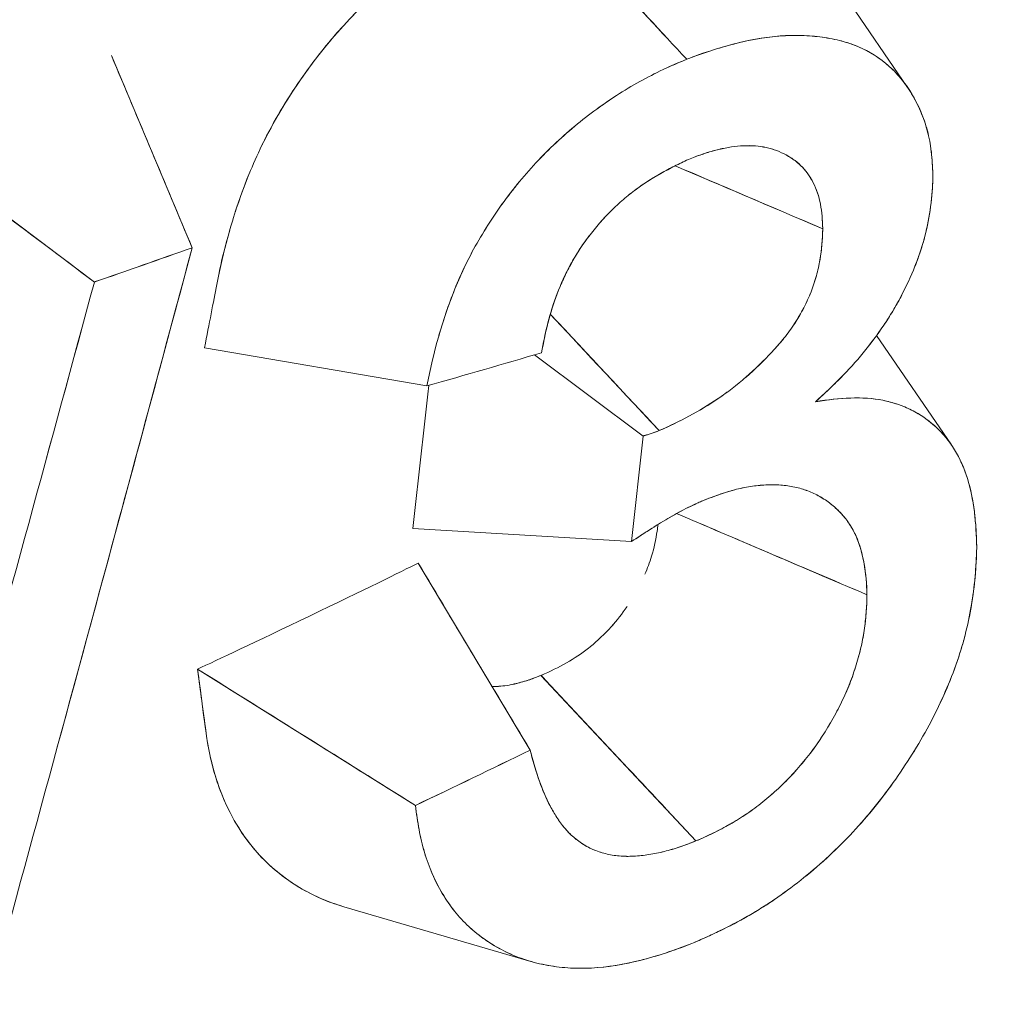
# Model space of a CAD drawing. Units: inches. Extents: x 3 to 195, y 3 to 12.
# Drawn here: x 175 to 175, y 11 to 11 of the extents above; entities that cross this region are included whole.
import ezdxf

# ---------------------------------------------------------------- set-up
doc = ezdxf.new("R2010")
doc.units = ezdxf.units.IN
doc.header["$MEASUREMENT"] = 0
doc.layers.get('0').update_dxf_attribs({"linetype": 'CONTINUOUS'})
doc.layers.add('DETAIL', color=1, linetype='CONTINUOUS')

# ---------------------------------------------------------------- blocks, each defined once
blk = doc.blocks.new('A$C0c5a7e51')
at = {"color": 0, "linetype": 'Continuous', "lineweight": 0, "extrusion": (-1e-16, 0.816497, 0.57735)}
for p, q in [((0.7724, 19.67358), (0.78547, 19.65447)), ((0.69872, 19.63502), (0.68892, 19.65835)), ((0.66263, 19.64909), (0.68685, 19.63086)), ((0.7817, 19.62438), (0.79078, 19.61111)), ((0.72718, 19.61827), (0.70021, 19.62289)), ((0.74024, 19.62203), (0.75338, 19.61219)), ((0.75338, 19.61219), (0.74024, 19.62203)), ((0.75338, 19.61219), (0.75197, 19.59938)), ((0.75338, 19.61219), (0.75197, 19.59938)), ((0.75197, 19.59938), (0.72547, 19.60099)), ((0.72547, 19.60099), (0.75197, 19.59938)), ((0.7397, 19.5741), (0.72612, 19.59678)), ((0.69937, 19.58392), (0.72578, 19.56739)), ((0.74101, 19.58316), (0.75978, 19.56308)), ((0.73949, 19.54855), (0.71709, 19.55511))]:
    blk.add_line(p, q, dxfattribs=at)
at = {"color": 0, "linetype": 'Continuous', "lineweight": 0, "extrusion": (0, 2e-16, -1)}
for centre, major_axis, ratio, start_param, end_param in [((0.47238, 19.60663), (-3.31884, 3.55197), 0.050258, 1.597653, 1.603307), ((0.0979, 20.12772), (-1.13798, -0.1141), 0.625059, -2.106067, -2.09137)]:
    blk.add_ellipse(centre, major_axis=major_axis, ratio=ratio, start_param=start_param, end_param=end_param, dxfattribs=at)
at = {"color": 0, "linetype": 'Continuous', "lineweight": 0}
for centre, major_axis, ratio, start_param, end_param in [((-18.03678, 11.23699), (-23.36759, 6.00599), 0.71451, -2.301796, -2.300508), ((-8.51124, 26.83057), (-2.43468, 14.7753), 0.645762, -2.191355, -2.182328), ((-8.51361, 26.82965), (-2.43743, 14.77394), 0.645923, -2.18712, -2.182455), ((0.10487, 20.19178), (1.1325, 0), 0.57735, -1.031091, -1.01883), ((0.09862, 20.16928), (1.13833, -0.11116), 0.529514, -0.935048, -0.920354), ((-15.86389, 11.59279), (-20.7198, 4.50099), 0.733941, -2.327265, -2.3258)]:
    blk.add_ellipse(centre, major_axis=major_axis, ratio=ratio, start_param=start_param, end_param=end_param, dxfattribs=at)
at = {"color": 0, "linetype": 'Continuous', "lineweight": 0, "extrusion": (-1e-16, 5e-16, -1)}
blk.add_ellipse((1.31837, 19.94057), major_axis=(-1.34949, 3.22741), ratio=0.197134, start_param=-1.583046, end_param=-1.575814, dxfattribs=at)
at = {"color": 0, "linetype": 'Continuous', "lineweight": 0, "extrusion": (1e-16, 2e-16, -1)}
for centre, major_axis, ratio, start_param, end_param in [((0.10487, 20.19177), (-1.1325, 0), 0.57735, -2.122763, -2.110501), ((0.09864, 20.12029), (-1.13741, -0.12022), 0.619391, -2.102723, -2.088027)]:
    blk.add_ellipse(centre, major_axis=major_axis, ratio=ratio, start_param=start_param, end_param=end_param, dxfattribs=at)
at = {"color": 0, "linetype": 'Continuous', "lineweight": 0, "extrusion": (-2e-16, 0, -1)}
for centre, major_axis, ratio, start_param, end_param in [((-8.46872, 26.83401), (2.42551, -14.70181), 0.645923, -0.955762, -0.946689), ((-8.46662, 26.8349), (2.42301, -14.70316), 0.645775, -0.955878, -0.946806)]:
    blk.add_ellipse(centre, major_axis=major_axis, ratio=ratio, start_param=start_param, end_param=end_param, dxfattribs=at)
at = {"color": 0, "linetype": 'Continuous', "lineweight": 0}
for points, knots in [([(0.70723, 19.64755), (0.70723, 19.64756), (0.70724, 19.64757), (0.70724, 19.64759), (0.70855, 19.65025), (0.71012, 19.65291), (0.71193, 19.65551), (0.71554, 19.6607), (0.71982, 19.66523), (0.72468, 19.66909), (0.72711, 19.67101), (0.72961, 19.67271), (0.73219, 19.6742), (0.73349, 19.67495), (0.73477, 19.67563), (0.73587, 19.67617), (0.73698, 19.6767), (0.73827, 19.67728), (0.73995, 19.67799)], [0.000719478, 0.000719478, 0.000719478, 0.000719478, 0.000720545, 0.000720545, 0.000720545, 0.000960727, 0.000960727, 0.000960727, 0.001441091, 0.001441091, 0.001441091, 0.001681273, 0.001681273, 0.001681273, 0.001801364, 0.001801364, 0.001801364, 0.001921454, 0.001921454, 0.001921454, 0.001921454]), ([(0.70021, 19.62289), (0.70078, 19.62584), (0.70128, 19.6284), (0.70171, 19.63056), (0.70256, 19.63493), (0.70348, 19.63798), (0.7041, 19.63986), (0.70443, 19.64086), (0.70502, 19.64256), (0.70579, 19.64439), (0.70673, 19.64663), (0.70793, 19.6491), (0.70946, 19.65168), (0.71021, 19.65293), (0.71103, 19.65421), (0.71185, 19.65539), (0.71267, 19.65657), (0.71345, 19.65763), (0.71427, 19.65866), (0.71603, 19.66089), (0.71799, 19.66305), (0.72004, 19.66503), (0.72155, 19.66649), (0.72312, 19.66785), (0.72456, 19.66899), (0.72522, 19.66951), (0.7258, 19.66996), (0.72646, 19.67044), (0.72795, 19.67154), (0.72986, 19.67285), (0.73224, 19.67423), (0.73246, 19.67436), (0.73268, 19.67448), (0.73291, 19.67461)], [0, 0, 0, 0, 0.000159369, 0.000159369, 0.000159369, 0.000480364, 0.000480364, 0.000480364, 0.000650416, 0.000650416, 0.000650416, 0.000858983, 0.000858983, 0.000858983, 0.000960727, 0.000960727, 0.000960727, 0.00106183, 0.00106183, 0.00106183, 0.001280238, 0.001280238, 0.001280238, 0.001441091, 0.001441091, 0.001441091, 0.001515248, 0.001515248, 0.001515248, 0.001681273, 0.001681273, 0.001681273, 0.001696168, 0.001696168, 0.001696168, 0.001696168]), ([(0.78854, 19.64353), (0.78851, 19.64446), (0.78847, 19.64539), (0.78836, 19.64653), (0.78833, 19.64675), (0.78827, 19.6472), (0.78824, 19.64742), (0.78813, 19.64807), (0.78804, 19.64849), (0.78753, 19.65057), (0.7869, 19.65209), (0.78572, 19.65412), (0.78528, 19.65476), (0.78433, 19.65595), (0.78381, 19.6565), (0.78213, 19.65802), (0.78084, 19.65884), (0.77872, 19.65972), (0.77798, 19.65996), (0.77643, 19.66035), (0.77563, 19.6605), (0.77399, 19.6607), (0.77315, 19.66075), (0.77187, 19.66077), (0.77144, 19.66077), (0.77057, 19.66074), (0.77014, 19.66072), (0.76618, 19.66038), (0.7624, 19.65929), (0.75868, 19.65789)], [0, 0, 0, 0, 0.0625, 0.0625, 0.078125, 0.078125, 0.09375, 0.09375, 0.125, 0.125, 0.25, 0.25, 0.3125, 0.3125, 0.375, 0.375, 0.5, 0.5, 0.5625, 0.5625, 0.625, 0.625, 0.6875, 0.6875, 0.71875, 0.71875, 0.75, 0.75, 1, 1, 1, 1]), ([(0.78854, 19.64353), (0.78852, 19.64413), (0.7885, 19.64459), (0.78847, 19.64502), (0.78845, 19.64544), (0.78842, 19.6459), (0.78838, 19.64634), (0.78833, 19.64678), (0.78827, 19.64723), (0.7882, 19.64765), (0.78813, 19.64807), (0.78804, 19.64849), (0.78794, 19.6489), (0.78774, 19.64972), (0.78748, 19.65052), (0.78717, 19.65128), (0.78687, 19.65203), (0.78651, 19.65275), (0.78611, 19.65345), (0.78571, 19.65414), (0.78527, 19.65478), (0.7848, 19.65537), (0.78433, 19.65595), (0.78381, 19.6565), (0.78325, 19.65701), (0.78268, 19.65752), (0.78208, 19.65797), (0.78144, 19.65838), (0.7808, 19.65879), (0.78013, 19.65914), (0.77943, 19.65943), (0.77901, 19.6596), (0.77858, 19.65976), (0.77812, 19.6599), (0.77782, 19.65999), (0.77752, 19.66008), (0.77721, 19.66016), (0.77644, 19.66035), (0.77565, 19.66049), (0.77482, 19.66059), (0.774, 19.6607), (0.77316, 19.66075), (0.7723, 19.66077), (0.77187, 19.66077), (0.77144, 19.66077), (0.77099, 19.66076), (0.77077, 19.66075), (0.77056, 19.66074), (0.77034, 19.66073), (0.77013, 19.66071), (0.76992, 19.6607), (0.76971, 19.66068), (0.76803, 19.66054), (0.76622, 19.66021), (0.76438, 19.65973), (0.76254, 19.65924), (0.76068, 19.65864), (0.75868, 19.65789)], [0, 0, 0, 0, 0.03125, 0.03125, 0.03125, 0.0625, 0.0625, 0.0625, 0.09375, 0.09375, 0.09375, 0.125, 0.125, 0.125, 0.1875, 0.1875, 0.1875, 0.25, 0.25, 0.25, 0.3125, 0.3125, 0.3125, 0.375, 0.375, 0.375, 0.4375, 0.4375, 0.4375, 0.5, 0.5, 0.5, 0.5375, 0.5375, 0.5375, 0.5625, 0.5625, 0.5625, 0.625, 0.625, 0.625, 0.6875, 0.6875, 0.6875, 0.71875, 0.71875, 0.71875, 0.734375, 0.734375, 0.734375, 0.75, 0.75, 0.75, 0.875, 0.875, 0.875, 1, 1, 1, 1]), ([(0.75868, 19.65789), (0.75772, 19.65748), (0.75677, 19.65708), (0.75582, 19.65663), (0.75487, 19.65618), (0.75393, 19.6557), (0.75298, 19.65517), (0.7511, 19.65413), (0.74923, 19.65293), (0.74743, 19.6516), (0.74563, 19.65026), (0.74388, 19.64878), (0.74222, 19.64718), (0.74056, 19.64557), (0.73901, 19.64385), (0.73758, 19.64202), (0.73615, 19.6402), (0.73484, 19.63828), (0.73368, 19.63632), (0.73252, 19.63435), (0.73154, 19.63236), (0.7307, 19.63035), (0.72904, 19.62633), (0.72794, 19.62223), (0.72718, 19.61827)], [0, 0, 0, 0, 0.0625, 0.0625, 0.0625, 0.125, 0.125, 0.125, 0.25, 0.25, 0.25, 0.375, 0.375, 0.375, 0.5, 0.5, 0.5, 0.625, 0.625, 0.625, 0.75, 0.75, 0.75, 1, 1, 1, 1]), ([(0.75868, 19.65789), (0.75836, 19.65775), (0.75812, 19.65765), (0.75791, 19.65756), (0.75769, 19.65747), (0.75746, 19.65737), (0.75722, 19.65726), (0.75698, 19.65716), (0.75674, 19.65705), (0.75652, 19.65695), (0.75629, 19.65685), (0.75606, 19.65674), (0.75582, 19.65663), (0.75487, 19.65618), (0.75392, 19.65569), (0.75298, 19.65517), (0.75203, 19.65465), (0.7511, 19.65409), (0.75017, 19.65349), (0.74924, 19.65289), (0.74832, 19.65226), (0.74743, 19.65159), (0.74653, 19.65093), (0.74564, 19.65023), (0.74477, 19.64949), (0.7439, 19.64875), (0.74305, 19.64797), (0.74221, 19.64717), (0.74138, 19.64636), (0.74058, 19.64553), (0.73982, 19.64468), (0.73905, 19.64384), (0.73831, 19.64295), (0.73759, 19.64203), (0.73687, 19.64111), (0.73618, 19.64018), (0.73553, 19.63922), (0.73487, 19.63826), (0.73426, 19.6373), (0.73368, 19.63631), (0.7331, 19.63533), (0.73256, 19.63434), (0.73207, 19.63336), (0.73158, 19.63238), (0.73113, 19.63138), (0.73072, 19.6304), (0.72991, 19.62844), (0.72921, 19.62642), (0.72864, 19.62441), (0.72864, 19.62441), (0.72864, 19.6244), (0.72863, 19.6244)], [0, 0, 0, 0, 0.015625, 0.015625, 0.015625, 0.03125, 0.03125, 0.03125, 0.046875, 0.046875, 0.046875, 0.0625, 0.0625, 0.0625, 0.125, 0.125, 0.125, 0.1875, 0.1875, 0.1875, 0.25, 0.25, 0.25, 0.3125, 0.3125, 0.3125, 0.375, 0.375, 0.375, 0.4375, 0.4375, 0.4375, 0.5, 0.5, 0.5, 0.5625, 0.5625, 0.5625, 0.625, 0.625, 0.625, 0.6875, 0.6875, 0.6875, 0.75, 0.75, 0.75, 0.875, 0.875, 0.875, 0.8751693, 0.8751693, 0.8751693, 0.8751693]), ([(0.7591, 19.64582), (0.76014, 19.64622), (0.76118, 19.64659), (0.76271, 19.64699), (0.76322, 19.6471), (0.76422, 19.64727), (0.76472, 19.64733), (0.76618, 19.64744), (0.76713, 19.64741), (0.76822, 19.6472), (0.76844, 19.64715), (0.76887, 19.64704), (0.76908, 19.64698), (0.7697, 19.64677), (0.7701, 19.6466), (0.77086, 19.64622), (0.77122, 19.64601), (0.77191, 19.64553), (0.77223, 19.64526), (0.77312, 19.64438), (0.77363, 19.64368), (0.77443, 19.64212), (0.77471, 19.64124), (0.77507, 19.63935), (0.77516, 19.63835), (0.77517, 19.63732)], [0, 0, 0, 0, 0.125, 0.125, 0.1875, 0.1875, 0.25, 0.25, 0.375, 0.375, 0.40625, 0.40625, 0.4375, 0.4375, 0.5, 0.5, 0.5625, 0.5625, 0.625, 0.625, 0.75, 0.75, 0.875, 0.875, 1, 1, 1, 1]), ([(0.7591, 19.64582), (0.75965, 19.64603), (0.76017, 19.64622), (0.76069, 19.6464), (0.7612, 19.64657), (0.76172, 19.64673), (0.76222, 19.64686), (0.76246, 19.64692), (0.76272, 19.64699), (0.76297, 19.64704), (0.76322, 19.64709), (0.76347, 19.64714), (0.76372, 19.64719), (0.76423, 19.64727), (0.76473, 19.64733), (0.76523, 19.64737), (0.76623, 19.64744), (0.76716, 19.6474), (0.76801, 19.64724), (0.76844, 19.64716), (0.76887, 19.64705), (0.76928, 19.64691), (0.7697, 19.64677), (0.7701, 19.6466), (0.77048, 19.64641), (0.77081, 19.64625), (0.77112, 19.64607), (0.77142, 19.64587), (0.77162, 19.64573), (0.77181, 19.64559), (0.77199, 19.64544), (0.77218, 19.64529), (0.77236, 19.64513), (0.77253, 19.64497), (0.77283, 19.64467), (0.7731, 19.64435), (0.77336, 19.644), (0.77361, 19.64366), (0.77383, 19.64329), (0.77403, 19.6429), (0.77423, 19.64251), (0.7744, 19.6421), (0.77454, 19.64167), (0.77468, 19.64124), (0.7748, 19.64078), (0.77489, 19.64031), (0.77498, 19.63984), (0.77505, 19.63935), (0.77509, 19.63884), (0.77512, 19.63859), (0.77513, 19.63834), (0.77515, 19.63807), (0.77515, 19.63794), (0.77516, 19.63781), (0.77516, 19.63767), (0.77517, 19.63752), (0.77517, 19.63745), (0.77517, 19.63732)], [0, 0, 0, 0, 0.0625, 0.0625, 0.0625, 0.125, 0.125, 0.125, 0.15625, 0.15625, 0.15625, 0.1875, 0.1875, 0.1875, 0.25, 0.25, 0.25, 0.375, 0.375, 0.375, 0.4375, 0.4375, 0.4375, 0.5, 0.5, 0.5, 0.553571, 0.553571, 0.553571, 0.589286, 0.589286, 0.589286, 0.625, 0.625, 0.625, 0.6875, 0.6875, 0.6875, 0.75, 0.75, 0.75, 0.8125, 0.8125, 0.8125, 0.875, 0.875, 0.875, 0.9375, 0.9375, 0.9375, 0.96875, 0.96875, 0.96875, 0.984375, 0.984375, 0.984375, 1, 1, 1, 1]), ([(0.74109, 19.62227), (0.74148, 19.62462), (0.74205, 19.62703), (0.74342, 19.63062), (0.74396, 19.63181), (0.74492, 19.63358), (0.74527, 19.63416), (0.746, 19.6353), (0.74639, 19.63586), (0.74763, 19.63749), (0.74854, 19.63853), (0.74999, 19.63997), (0.75049, 19.64044), (0.75151, 19.64131), (0.75202, 19.64172), (0.75464, 19.64365), (0.7569, 19.64483), (0.7591, 19.64582)], [0, 0, 0, 0, 0.25, 0.25, 0.375, 0.375, 0.4375, 0.4375, 0.5, 0.5, 0.625, 0.625, 0.6875, 0.6875, 0.75, 0.75, 1, 1, 1, 1]), ([(0.74109, 19.62227), (0.7413, 19.62354), (0.74155, 19.62473), (0.74185, 19.62591), (0.74216, 19.6271), (0.74253, 19.62829), (0.74298, 19.62946), (0.7432, 19.63004), (0.74345, 19.63063), (0.74372, 19.63122), (0.74399, 19.63181), (0.74429, 19.63241), (0.74461, 19.633), (0.74526, 19.6342), (0.746, 19.63534), (0.74681, 19.63641), (0.74722, 19.63694), (0.74765, 19.63748), (0.7481, 19.63799), (0.74855, 19.63851), (0.74902, 19.63901), (0.74951, 19.63949), (0.74999, 19.63998), (0.75049, 19.64044), (0.751, 19.64087), (0.75125, 19.64109), (0.75151, 19.64131), (0.75176, 19.64151), (0.75202, 19.64171), (0.75228, 19.64191), (0.75253, 19.64209), (0.75353, 19.64283), (0.75461, 19.64352), (0.75575, 19.64415), (0.75632, 19.64446), (0.75687, 19.64475), (0.75742, 19.64503), (0.75797, 19.6453), (0.75852, 19.64556), (0.7591, 19.64582)], [0, 0, 0, 0, 0.125, 0.125, 0.125, 0.25, 0.25, 0.25, 0.3125, 0.3125, 0.3125, 0.375, 0.375, 0.375, 0.5, 0.5, 0.5, 0.5625, 0.5625, 0.5625, 0.625, 0.625, 0.625, 0.6875, 0.6875, 0.6875, 0.71875, 0.71875, 0.71875, 0.75, 0.75, 0.75, 0.875, 0.875, 0.875, 0.9375, 0.9375, 0.9375, 1, 1, 1, 1]), ([(0.70394, 19.63937), (0.70395, 19.63939), (0.70395, 19.63942), (0.70396, 19.63945), (0.70444, 19.64093), (0.70498, 19.64241), (0.70558, 19.64389)], [0.0004779047, 0.0004779047, 0.0004779047, 0.0004779047, 0.0004803636, 0.0004803636, 0.0004803636, 0.0006106029, 0.0006106029, 0.0006106029, 0.0006106029]), ([(0.77431, 19.61635), (0.77532, 19.61728), (0.77634, 19.61823), (0.77827, 19.62017), (0.7792, 19.62121), (0.78096, 19.62336), (0.7818, 19.62447), (0.78334, 19.62676), (0.78403, 19.62793), (0.7853, 19.63033), (0.78586, 19.63156), (0.7866, 19.63339), (0.78682, 19.63401), (0.78713, 19.63492), (0.78723, 19.63523), (0.78741, 19.63583), (0.78749, 19.63614), (0.7882, 19.63886), (0.78845, 19.64125), (0.78854, 19.64353)], [0, 0, 0, 0, 0.125, 0.125, 0.25, 0.25, 0.375, 0.375, 0.5, 0.5, 0.625, 0.625, 0.6875, 0.6875, 0.71875, 0.71875, 0.75, 0.75, 1, 1, 1, 1]), ([(0.77431, 19.61635), (0.77465, 19.61667), (0.7749, 19.6169), (0.77513, 19.61711), (0.77535, 19.61731), (0.7756, 19.61755), (0.77586, 19.6178), (0.77639, 19.61829), (0.77688, 19.61877), (0.77735, 19.61924), (0.77828, 19.62018), (0.7792, 19.62121), (0.78009, 19.62229), (0.78097, 19.62337), (0.7818, 19.62448), (0.78257, 19.62562), (0.78276, 19.62591), (0.78295, 19.6262), (0.78313, 19.62648), (0.78331, 19.62677), (0.78349, 19.62706), (0.78367, 19.62735), (0.78402, 19.62794), (0.78435, 19.62853), (0.78467, 19.62913), (0.7853, 19.63033), (0.78586, 19.63155), (0.78635, 19.63278), (0.78656, 19.63331), (0.78676, 19.63383), (0.78694, 19.63437), (0.78707, 19.63473), (0.78718, 19.63508), (0.78728, 19.63541), (0.78738, 19.63574), (0.78748, 19.63609), (0.78756, 19.63642), (0.78786, 19.63758), (0.78809, 19.63878), (0.78825, 19.64), (0.78833, 19.64061), (0.78839, 19.6412), (0.78844, 19.64178), (0.78848, 19.64235), (0.78852, 19.64293), (0.78854, 19.64353)], [0, 0, 0, 0, 0.03125, 0.03125, 0.03125, 0.0625, 0.0625, 0.0625, 0.125, 0.125, 0.125, 0.25, 0.25, 0.25, 0.375, 0.375, 0.375, 0.40625, 0.40625, 0.40625, 0.4375, 0.4375, 0.4375, 0.5, 0.5, 0.5, 0.625, 0.625, 0.625, 0.678571, 0.678571, 0.678571, 0.714286, 0.714286, 0.714286, 0.75, 0.75, 0.75, 0.875, 0.875, 0.875, 0.9375, 0.9375, 0.9375, 1, 1, 1, 1]), ([(0.7019, 19.63153), (0.70197, 19.63188), (0.70203, 19.63219), (0.70208, 19.63246), (0.7023, 19.63354), (0.70272, 19.63526), (0.70326, 19.63714)], [0.0001975999, 0.0001975999, 0.0001975999, 0.0001975999, 0.0002401818, 0.0002401818, 0.0002401818, 0.0004119611, 0.0004119611, 0.0004119611, 0.0004119611]), ([(0.77517, 19.63732), (0.77515, 19.63611), (0.77506, 19.63486), (0.77463, 19.6323), (0.77427, 19.63099), (0.77324, 19.62837), (0.77258, 19.62708), (0.77137, 19.62524), (0.77093, 19.62463), (0.77036, 19.62391), (0.77024, 19.62377), (0.77001, 19.62349), (0.76989, 19.62335), (0.76952, 19.62293), (0.76928, 19.62266), (0.76802, 19.6213), (0.76696, 19.62028), (0.76531, 19.61886), (0.76475, 19.6184), (0.76363, 19.61753), (0.76306, 19.61712), (0.76017, 19.61516), (0.75775, 19.6139), (0.75535, 19.61284)], [0, 0, 0, 0, 0.125, 0.125, 0.25, 0.25, 0.375, 0.375, 0.4375, 0.4375, 0.453125, 0.453125, 0.46875, 0.46875, 0.5, 0.5, 0.625, 0.625, 0.6875, 0.6875, 0.75, 0.75, 1, 1, 1, 1]), ([(0.77517, 19.63732), (0.77517, 19.63711), (0.77517, 19.63696), (0.77516, 19.63682), (0.77516, 19.63668), (0.77515, 19.63652), (0.77514, 19.63638), (0.77513, 19.63609), (0.77511, 19.63577), (0.77508, 19.63546), (0.77503, 19.63482), (0.77495, 19.63419), (0.77484, 19.63354), (0.77473, 19.6329), (0.77459, 19.63226), (0.77441, 19.63162), (0.77423, 19.63098), (0.77402, 19.63033), (0.77376, 19.62967), (0.7735, 19.62902), (0.7732, 19.62837), (0.77287, 19.62774), (0.77254, 19.6271), (0.77218, 19.62647), (0.77177, 19.62585), (0.77137, 19.62523), (0.77093, 19.62463), (0.77047, 19.62406), (0.77028, 19.62381), (0.77007, 19.62356), (0.76987, 19.62333), (0.7696, 19.62301), (0.76932, 19.6227), (0.76903, 19.62239), (0.76804, 19.62132), (0.76698, 19.6203), (0.76587, 19.61933), (0.76559, 19.61909), (0.76531, 19.61886), (0.76503, 19.61863), (0.76474, 19.6184), (0.76446, 19.61817), (0.76419, 19.61796), (0.76364, 19.61754), (0.76307, 19.61713), (0.76251, 19.61675), (0.76138, 19.61598), (0.76021, 19.61527), (0.75902, 19.61463), (0.75783, 19.614), (0.75663, 19.61341), (0.75535, 19.61284)], [0, 0, 0, 0, 0.015625, 0.015625, 0.015625, 0.03125, 0.03125, 0.03125, 0.0625, 0.0625, 0.0625, 0.125, 0.125, 0.125, 0.1875, 0.1875, 0.1875, 0.25, 0.25, 0.25, 0.3125, 0.3125, 0.3125, 0.375, 0.375, 0.375, 0.4375, 0.4375, 0.4375, 0.464286, 0.464286, 0.464286, 0.5, 0.5, 0.5, 0.625, 0.625, 0.625, 0.65625, 0.65625, 0.65625, 0.6875, 0.6875, 0.6875, 0.75, 0.75, 0.75, 0.875, 0.875, 0.875, 1, 1, 1, 1]), ([(0.79385, 19.59863), (0.79379, 19.60159), (0.79351, 19.6045), (0.79273, 19.60702), (0.79233, 19.60828), (0.79181, 19.60945), (0.79116, 19.61051), (0.79052, 19.61157), (0.78975, 19.6125), (0.78888, 19.61331), (0.788, 19.61411), (0.78702, 19.61479), (0.78594, 19.61533), (0.78486, 19.61588), (0.7837, 19.61628), (0.78246, 19.61652), (0.77998, 19.61701), (0.77716, 19.61683), (0.77431, 19.61635)], [0, 0, 0, 0, 0.25, 0.25, 0.25, 0.375, 0.375, 0.375, 0.5, 0.5, 0.5, 0.625, 0.625, 0.625, 0.75, 0.75, 0.75, 1, 1, 1, 1]), ([(0.79385, 19.59863), (0.79383, 19.59941), (0.7938, 19.60015), (0.79376, 19.60087), (0.79371, 19.6016), (0.79365, 19.60232), (0.79356, 19.60304), (0.79338, 19.60449), (0.7931, 19.60583), (0.79272, 19.60704), (0.79253, 19.60765), (0.7923, 19.60826), (0.79204, 19.60884), (0.79178, 19.60943), (0.79148, 19.60998), (0.79116, 19.61051), (0.79084, 19.61104), (0.79049, 19.61154), (0.79011, 19.612), (0.78973, 19.61247), (0.78932, 19.6129), (0.78888, 19.6133), (0.78844, 19.61371), (0.78798, 19.61408), (0.78748, 19.61442), (0.78699, 19.61476), (0.78648, 19.61506), (0.78594, 19.61534), (0.7854, 19.61561), (0.78484, 19.61584), (0.78425, 19.61604), (0.78367, 19.61624), (0.78307, 19.61641), (0.78247, 19.61652), (0.78128, 19.61675), (0.77997, 19.61685), (0.7786, 19.6168), (0.77724, 19.61676), (0.77584, 19.61661), (0.77431, 19.61635)], [0, 0, 0, 0, 0.0625, 0.0625, 0.0625, 0.125, 0.125, 0.125, 0.25, 0.25, 0.25, 0.3125, 0.3125, 0.3125, 0.375, 0.375, 0.375, 0.4375, 0.4375, 0.4375, 0.5, 0.5, 0.5, 0.5625, 0.5625, 0.5625, 0.625, 0.625, 0.625, 0.6875, 0.6875, 0.6875, 0.75, 0.75, 0.75, 0.875, 0.875, 0.875, 1, 1, 1, 1]), ([(0.75535, 19.61284), (0.75513, 19.61276), (0.75497, 19.6127), (0.75482, 19.61265), (0.75468, 19.6126), (0.75451, 19.61254), (0.75437, 19.6125), (0.75422, 19.61245), (0.75405, 19.6124), (0.75391, 19.61235), (0.75376, 19.61231), (0.7536, 19.61226), (0.75338, 19.61219)], [0, 0, 0, 0, 0.25, 0.25, 0.25, 0.5, 0.5, 0.5, 0.75, 0.75, 0.75, 1, 1, 1, 1]), ([(0.7608, 19.60441), (0.76213, 19.60493), (0.76344, 19.60541), (0.76602, 19.60604), (0.76729, 19.60622), (0.76972, 19.60631), (0.77089, 19.60621), (0.77252, 19.60583), (0.77305, 19.60566), (0.77406, 19.60526), (0.77453, 19.60502), (0.7759, 19.60421), (0.77673, 19.60355), (0.7778, 19.60236), (0.77813, 19.60194), (0.77872, 19.60104), (0.77899, 19.60056), (0.78012, 19.59801), (0.78048, 19.59551), (0.78054, 19.59294)], [0, 0, 0, 0, 0.125, 0.125, 0.25, 0.25, 0.375, 0.375, 0.4375, 0.4375, 0.5, 0.5, 0.625, 0.625, 0.6875, 0.6875, 0.75, 0.75, 1, 1, 1, 1]), ([(0.7608, 19.60441), (0.76123, 19.60458), (0.76156, 19.60471), (0.76186, 19.60482), (0.76216, 19.60493), (0.76249, 19.60505), (0.7628, 19.60516), (0.76318, 19.60529), (0.76357, 19.60541), (0.76396, 19.60552), (0.76421, 19.60559), (0.76447, 19.60566), (0.76473, 19.60573), (0.76538, 19.60588), (0.76602, 19.60601), (0.76665, 19.6061), (0.76728, 19.60619), (0.7679, 19.60625), (0.76851, 19.60627), (0.76912, 19.60629), (0.76972, 19.60627), (0.77029, 19.60622), (0.77087, 19.60617), (0.77143, 19.60608), (0.77198, 19.60595), (0.77253, 19.60582), (0.77305, 19.60566), (0.77356, 19.60546), (0.77381, 19.60536), (0.77405, 19.60525), (0.77428, 19.60514), (0.77452, 19.60502), (0.77475, 19.60489), (0.77498, 19.60476), (0.77545, 19.60448), (0.77588, 19.60418), (0.77629, 19.60385), (0.7767, 19.60351), (0.77709, 19.60315), (0.77745, 19.60275), (0.77818, 19.60195), (0.77877, 19.60105), (0.77921, 19.60006), (0.77964, 19.59907), (0.77997, 19.59795), (0.78018, 19.59675), (0.78039, 19.59555), (0.78051, 19.5943), (0.78054, 19.59294)], [0, 0, 0, 0, 0.03125, 0.03125, 0.03125, 0.0625, 0.0625, 0.0625, 0.1, 0.1, 0.1, 0.125, 0.125, 0.125, 0.1875, 0.1875, 0.1875, 0.25, 0.25, 0.25, 0.3125, 0.3125, 0.3125, 0.375, 0.375, 0.375, 0.4375, 0.4375, 0.4375, 0.46875, 0.46875, 0.46875, 0.5, 0.5, 0.5, 0.5625, 0.5625, 0.5625, 0.625, 0.625, 0.625, 0.75, 0.75, 0.75, 0.875, 0.875, 0.875, 1, 1, 1, 1]), ([(0.75197, 19.59938), (0.75269, 19.59986), (0.75342, 19.60034), (0.75415, 19.6008), (0.75452, 19.60104), (0.75488, 19.60127), (0.75525, 19.60149), (0.75561, 19.60171), (0.75598, 19.60193), (0.75635, 19.60215), (0.75672, 19.60236), (0.75709, 19.60257), (0.75746, 19.60278), (0.75783, 19.60299), (0.7582, 19.60319), (0.75857, 19.60338), (0.75931, 19.60376), (0.76006, 19.60409), (0.7608, 19.60441)], [0, 0, 0, 0, 0.25, 0.25, 0.25, 0.375, 0.375, 0.375, 0.5, 0.5, 0.5, 0.625, 0.625, 0.625, 0.75, 0.75, 0.75, 1, 1, 1, 1]), ([(0.75197, 19.59938), (0.7528, 19.59993), (0.75353, 19.60041), (0.75423, 19.60086), (0.75494, 19.60131), (0.75567, 19.60175), (0.75641, 19.60218), (0.75677, 19.60239), (0.75714, 19.60261), (0.7575, 19.60281), (0.75786, 19.603), (0.75823, 19.6032), (0.75856, 19.60338), (0.7589, 19.60355), (0.75927, 19.60373), (0.75966, 19.6039), (0.75985, 19.60399), (0.76004, 19.60408), (0.76021, 19.60415), (0.76038, 19.60423), (0.76057, 19.60431), (0.7608, 19.60441)], [0, 0, 0, 0, 0.25, 0.25, 0.25, 0.5, 0.5, 0.5, 0.625, 0.625, 0.625, 0.75, 0.75, 0.75, 0.875, 0.875, 0.875, 0.9375, 0.9375, 0.9375, 1, 1, 1, 1]), ([(0.99013, 19.60129), (0.95998, 19.57822), (0.92681, 19.55653), (0.90146, 19.54135), (0.88879, 19.53376), (0.87127, 19.52339), (0.84201, 19.50825), (0.81988, 19.4968), (0.80423, 19.48946), (0.7912, 19.48348), (0.78699, 19.48154), (0.78305, 19.47976), (0.77832, 19.47765), (0.73957, 19.46038), (0.69756, 19.44435), (0.66444, 19.43299), (0.64788, 19.42731), (0.62607, 19.42007), (0.59562, 19.41122), (0.56626, 19.40268), (0.54409, 19.397), (0.52172, 19.39162), (0.52088, 19.39142), (0.52004, 19.39122), (0.5192, 19.39101)], [0, 0, 0, 0, 0.25, 0.25, 0.25, 0.375, 0.375, 0.375, 0.469512, 0.469512, 0.469512, 0.5, 0.5, 0.5, 0.75, 0.75, 0.75, 0.875, 0.875, 0.875, 0.995475, 0.995475, 0.995475, 1, 1, 1, 1]), ([(0.75929, 19.55064), (0.76155, 19.55161), (0.76381, 19.55266), (0.76603, 19.55392), (0.76658, 19.55424), (0.76714, 19.55457), (0.76768, 19.55491), (0.76823, 19.55525), (0.76877, 19.55561), (0.76931, 19.55598), (0.77039, 19.55671), (0.77145, 19.55749), (0.7725, 19.55832), (0.7746, 19.55998), (0.77661, 19.5618), (0.77849, 19.56379), (0.78036, 19.56577), (0.78212, 19.56793), (0.78373, 19.57017), (0.78453, 19.57129), (0.7853, 19.57244), (0.78602, 19.5736), (0.78675, 19.57475), (0.78743, 19.57592), (0.78807, 19.57712), (0.78934, 19.5795), (0.79044, 19.58195), (0.79131, 19.58439), (0.79175, 19.58561), (0.79212, 19.58682), (0.79243, 19.58803), (0.79275, 19.58924), (0.793, 19.59045), (0.7932, 19.59164), (0.7936, 19.59403), (0.7938, 19.59638), (0.79385, 19.59863)], [0, 0, 0, 0, 0.125, 0.125, 0.125, 0.15625, 0.15625, 0.15625, 0.1875, 0.1875, 0.1875, 0.25, 0.25, 0.25, 0.375, 0.375, 0.375, 0.5, 0.5, 0.5, 0.5625, 0.5625, 0.5625, 0.625, 0.625, 0.625, 0.75, 0.75, 0.75, 0.8125, 0.8125, 0.8125, 0.875, 0.875, 0.875, 1, 1, 1, 1]), ([(0.75929, 19.55064), (0.7599, 19.5509), (0.76047, 19.55115), (0.76102, 19.5514), (0.76158, 19.55165), (0.76214, 19.55191), (0.76272, 19.55219), (0.76388, 19.55275), (0.765, 19.55334), (0.76605, 19.55394), (0.76637, 19.55412), (0.7667, 19.55431), (0.76702, 19.55451), (0.76734, 19.5547), (0.76767, 19.5549), (0.768, 19.55511), (0.76844, 19.5554), (0.76888, 19.55568), (0.76931, 19.55598), (0.77039, 19.55671), (0.77146, 19.5575), (0.77251, 19.55833), (0.77356, 19.55916), (0.77458, 19.56003), (0.77559, 19.56094), (0.77659, 19.56186), (0.77756, 19.56281), (0.77849, 19.56379), (0.77941, 19.56477), (0.78032, 19.5658), (0.7812, 19.56687), (0.78208, 19.56794), (0.78292, 19.56904), (0.78372, 19.57016), (0.78453, 19.57129), (0.78529, 19.57243), (0.78602, 19.57359), (0.78675, 19.57476), (0.78743, 19.57593), (0.78807, 19.57713), (0.78871, 19.57832), (0.7893, 19.57953), (0.78985, 19.58075), (0.79039, 19.58196), (0.79088, 19.58318), (0.79131, 19.5844), (0.79153, 19.585), (0.79173, 19.58561), (0.79192, 19.58622), (0.7921, 19.58682), (0.79228, 19.58742), (0.79243, 19.58802), (0.79274, 19.58921), (0.79299, 19.59042), (0.79319, 19.59157), (0.79358, 19.59389), (0.79379, 19.59622), (0.79385, 19.59863)], [0, 0, 0, 0, 0.03125, 0.03125, 0.03125, 0.0625, 0.0625, 0.0625, 0.125, 0.125, 0.125, 0.14375, 0.14375, 0.14375, 0.1625, 0.1625, 0.1625, 0.1875, 0.1875, 0.1875, 0.25, 0.25, 0.25, 0.3125, 0.3125, 0.3125, 0.375, 0.375, 0.375, 0.4375, 0.4375, 0.4375, 0.5, 0.5, 0.5, 0.5625, 0.5625, 0.5625, 0.625, 0.625, 0.625, 0.6875, 0.6875, 0.6875, 0.75, 0.75, 0.75, 0.78125, 0.78125, 0.78125, 0.8125, 0.8125, 0.8125, 0.875, 0.875, 0.875, 1, 1, 1, 1]), ([(0.78054, 19.59294), (0.78051, 19.59154), (0.78042, 19.59009), (0.7802, 19.58862), (0.77998, 19.58715), (0.77963, 19.58565), (0.77915, 19.58414), (0.77867, 19.58263), (0.77806, 19.58111), (0.77732, 19.57963), (0.77695, 19.57889), (0.77655, 19.57815), (0.77613, 19.57742), (0.7757, 19.57669), (0.77525, 19.57597), (0.77477, 19.57527), (0.77382, 19.57385), (0.77276, 19.57251), (0.7716, 19.57126), (0.77045, 19.57001), (0.7692, 19.56885), (0.76792, 19.56782), (0.76727, 19.5673), (0.76662, 19.56682), (0.76595, 19.56637), (0.76529, 19.56592), (0.76461, 19.5655), (0.76392, 19.56511), (0.76256, 19.56433), (0.76116, 19.56367), (0.75978, 19.56308)], [0, 0, 0, 0, 0.125, 0.125, 0.125, 0.25, 0.25, 0.25, 0.375, 0.375, 0.375, 0.4375, 0.4375, 0.4375, 0.5, 0.5, 0.5, 0.625, 0.625, 0.625, 0.75, 0.75, 0.75, 0.8125, 0.8125, 0.8125, 0.875, 0.875, 0.875, 1, 1, 1, 1]), ([(0.78054, 19.59294), (0.78053, 19.5922), (0.78049, 19.59149), (0.78044, 19.59077), (0.78038, 19.59005), (0.7803, 19.58933), (0.78019, 19.5886), (0.78009, 19.58787), (0.77995, 19.58712), (0.77977, 19.58639), (0.7796, 19.58565), (0.77939, 19.5849), (0.77915, 19.58414), (0.77891, 19.58338), (0.77864, 19.58263), (0.77833, 19.58187), (0.77802, 19.58111), (0.77769, 19.58037), (0.77732, 19.57963), (0.77714, 19.57927), (0.77695, 19.5789), (0.77675, 19.57852), (0.77655, 19.57815), (0.77634, 19.57778), (0.77613, 19.57742), (0.7757, 19.57668), (0.77525, 19.57596), (0.77477, 19.57526), (0.77429, 19.57455), (0.77378, 19.57386), (0.77326, 19.5732), (0.77274, 19.57254), (0.77219, 19.57189), (0.77161, 19.57127), (0.77103, 19.57064), (0.77043, 19.57004), (0.76981, 19.56946), (0.76919, 19.56889), (0.76856, 19.56834), (0.76791, 19.56781), (0.76758, 19.56755), (0.76726, 19.5673), (0.76694, 19.56706), (0.76662, 19.56683), (0.76629, 19.5666), (0.76596, 19.56637), (0.76531, 19.56593), (0.76463, 19.56551), (0.76395, 19.56513), (0.76327, 19.56474), (0.76258, 19.56437), (0.76189, 19.56404), (0.7612, 19.5637), (0.76051, 19.56339), (0.75978, 19.56308)], [0, 0, 0, 0, 0.0625, 0.0625, 0.0625, 0.125, 0.125, 0.125, 0.1875, 0.1875, 0.1875, 0.25, 0.25, 0.25, 0.3125, 0.3125, 0.3125, 0.375, 0.375, 0.375, 0.40625, 0.40625, 0.40625, 0.4375, 0.4375, 0.4375, 0.5, 0.5, 0.5, 0.5625, 0.5625, 0.5625, 0.625, 0.625, 0.625, 0.6875, 0.6875, 0.6875, 0.75, 0.75, 0.75, 0.78125, 0.78125, 0.78125, 0.8125, 0.8125, 0.8125, 0.875, 0.875, 0.875, 0.9375, 0.9375, 0.9375, 1, 1, 1, 1]), ([(0.71709, 19.55511), (0.71544, 19.55559), (0.71415, 19.55615), (0.71316, 19.55665), (0.71207, 19.5572), (0.71131, 19.55767), (0.71042, 19.55828), (0.70983, 19.5587), (0.70888, 19.55942), (0.70803, 19.5602), (0.70637, 19.56174), (0.70509, 19.56343), (0.70409, 19.56511), (0.70334, 19.56636), (0.70275, 19.56759), (0.70223, 19.56894), (0.70199, 19.56955), (0.70172, 19.57031), (0.70149, 19.57106), (0.70116, 19.57218), (0.70089, 19.57333), (0.7007, 19.57438), (0.70058, 19.57498), (0.7005, 19.57554), (0.70046, 19.57576), (0.70041, 19.57611), (0.70033, 19.57663), (0.70021, 19.57756), (0.70004, 19.57884), (0.69976, 19.58096), (0.69937, 19.58392)], [0.3400742, 0.3400742, 0.3400742, 0.3400742, 0.416403, 0.416403, 0.416403, 0.5, 0.5, 0.5, 0.5563347, 0.5563347, 0.5563347, 0.6672027, 0.6672027, 0.6672027, 0.75, 0.75, 0.75, 0.7876155, 0.7876155, 0.7876155, 0.8432759, 0.8432759, 0.8432759, 0.875, 0.875, 0.875, 0.9280455, 0.9280455, 0.9280455, 1, 1, 1, 1]), ([(0.71709, 19.55511), (0.71483, 19.55577), (0.71275, 19.55673), (0.71085, 19.55799), (0.70699, 19.56055), (0.70413, 19.56415), (0.70229, 19.56877), (0.70183, 19.56993), (0.70145, 19.5711), (0.70116, 19.57226), (0.70087, 19.57341), (0.70062, 19.57467), (0.70053, 19.57528), (0.70035, 19.5765), (0.70001, 19.57911), (0.69937, 19.58392)], [0.3767144, 0.3767144, 0.3767144, 0.3767144, 0.5, 0.5, 0.5, 0.75, 0.75, 0.75, 0.8125, 0.8125, 0.8125, 0.875, 0.875, 0.875, 1, 1, 1, 1]), ([(0.75978, 19.56308), (0.75946, 19.56296), (0.75914, 19.56283), (0.75882, 19.56271), (0.75866, 19.56265), (0.7585, 19.56259), (0.75835, 19.56253), (0.75819, 19.56248), (0.75803, 19.56242), (0.75787, 19.56237), (0.75724, 19.56215), (0.7566, 19.56197), (0.75597, 19.56181), (0.75471, 19.56149), (0.75347, 19.5613), (0.75227, 19.56124), (0.75167, 19.5612), (0.75108, 19.56121), (0.7505, 19.56126), (0.74993, 19.56131), (0.74937, 19.5614), (0.74884, 19.56154), (0.74776, 19.5618), (0.74678, 19.56223), (0.74591, 19.56282), (0.74504, 19.5634), (0.74427, 19.56413), (0.74362, 19.56497), (0.74329, 19.56538), (0.743, 19.56583), (0.74272, 19.56628), (0.74244, 19.56674), (0.74217, 19.56721), (0.74193, 19.5677), (0.74096, 19.56966), (0.74026, 19.57186), (0.7397, 19.5741)], [0, 0, 0, 0, 0.03125, 0.03125, 0.03125, 0.046875, 0.046875, 0.046875, 0.0625, 0.0625, 0.0625, 0.125, 0.125, 0.125, 0.25, 0.25, 0.25, 0.3125, 0.3125, 0.3125, 0.375, 0.375, 0.375, 0.5, 0.5, 0.5, 0.625, 0.625, 0.625, 0.6875, 0.6875, 0.6875, 0.75, 0.75, 0.75, 1, 1, 1, 1]), ([(0.75978, 19.56308), (0.75936, 19.56292), (0.75903, 19.56279), (0.75876, 19.56269), (0.75849, 19.56258), (0.75818, 19.56247), (0.75786, 19.56236), (0.75723, 19.56215), (0.7566, 19.56196), (0.75597, 19.56181), (0.75534, 19.56165), (0.75471, 19.56152), (0.75409, 19.56143), (0.75347, 19.56133), (0.75286, 19.56127), (0.75225, 19.56123), (0.75195, 19.56122), (0.75165, 19.56121), (0.75137, 19.56122), (0.75108, 19.56122), (0.75079, 19.56124), (0.7505, 19.56126), (0.74993, 19.56131), (0.74937, 19.5614), (0.74884, 19.56154), (0.7483, 19.56167), (0.74778, 19.56184), (0.7473, 19.56206), (0.74681, 19.56227), (0.74635, 19.56252), (0.74591, 19.56281), (0.74548, 19.56311), (0.74507, 19.56343), (0.74468, 19.56379), (0.7443, 19.56416), (0.74395, 19.56455), (0.74363, 19.56496), (0.74347, 19.56516), (0.74331, 19.56537), (0.74316, 19.5656), (0.743, 19.56583), (0.74286, 19.56605), (0.74272, 19.56628), (0.74244, 19.56673), (0.74218, 19.5672), (0.74194, 19.56768), (0.74147, 19.56863), (0.74104, 19.56966), (0.74068, 19.57073), (0.74032, 19.57179), (0.74, 19.57289), (0.7397, 19.5741)], [0, 0, 0, 0, 0.03125, 0.03125, 0.03125, 0.0625, 0.0625, 0.0625, 0.125, 0.125, 0.125, 0.1875, 0.1875, 0.1875, 0.25, 0.25, 0.25, 0.28125, 0.28125, 0.28125, 0.3125, 0.3125, 0.3125, 0.375, 0.375, 0.375, 0.4375, 0.4375, 0.4375, 0.5, 0.5, 0.5, 0.5625, 0.5625, 0.5625, 0.625, 0.625, 0.625, 0.65625, 0.65625, 0.65625, 0.6875, 0.6875, 0.6875, 0.75, 0.75, 0.75, 0.875, 0.875, 0.875, 1, 1, 1, 1]), ([(0.72578, 19.56739), (0.72591, 19.56641), (0.72605, 19.56543), (0.72622, 19.56448), (0.7264, 19.56353), (0.72662, 19.5626), (0.72688, 19.5617), (0.72742, 19.55992), (0.72814, 19.55825), (0.72904, 19.55673), (0.72994, 19.55521), (0.73102, 19.55386), (0.73227, 19.55269), (0.73353, 19.55152), (0.73495, 19.55054), (0.7365, 19.54976), (0.73804, 19.54897), (0.73972, 19.5484), (0.74151, 19.54805), (0.7433, 19.5477), (0.7452, 19.54757), (0.74715, 19.54767), (0.75103, 19.54787), (0.75521, 19.54905), (0.75929, 19.55064)], [0, 0, 0, 0, 0.0625, 0.0625, 0.0625, 0.125, 0.125, 0.125, 0.25, 0.25, 0.25, 0.375, 0.375, 0.375, 0.5, 0.5, 0.5, 0.625, 0.625, 0.625, 0.75, 0.75, 0.75, 1, 1, 1, 1]), ([(0.72578, 19.56739), (0.72586, 19.56682), (0.72592, 19.56634), (0.72599, 19.56587), (0.72606, 19.5654), (0.72614, 19.56492), (0.72623, 19.56445), (0.72631, 19.56397), (0.72641, 19.5635), (0.72652, 19.56306), (0.72662, 19.56262), (0.72674, 19.56217), (0.72688, 19.56171), (0.72715, 19.56081), (0.72747, 19.55994), (0.72783, 19.55911), (0.72819, 19.55828), (0.72859, 19.55748), (0.72904, 19.55672), (0.72949, 19.55596), (0.72999, 19.55524), (0.73052, 19.55457), (0.73106, 19.55391), (0.73164, 19.55328), (0.73227, 19.55269), (0.7329, 19.55211), (0.73357, 19.55157), (0.73427, 19.55108), (0.73498, 19.55059), (0.73572, 19.55015), (0.7365, 19.54975), (0.73728, 19.54936), (0.73809, 19.54902), (0.73892, 19.54874), (0.73975, 19.54846), (0.74061, 19.54823), (0.74151, 19.54805), (0.74241, 19.54788), (0.74333, 19.54776), (0.74427, 19.54769), (0.74468, 19.54766), (0.74508, 19.54765), (0.7455, 19.54764), (0.74605, 19.54763), (0.7466, 19.54764), (0.74713, 19.54767), (0.74899, 19.54776), (0.75099, 19.54808), (0.75302, 19.5486), (0.75506, 19.54911), (0.7571, 19.54978), (0.75929, 19.55064)], [0, 0, 0, 0, 0.03125, 0.03125, 0.03125, 0.0625, 0.0625, 0.0625, 0.09375, 0.09375, 0.09375, 0.125, 0.125, 0.125, 0.1875, 0.1875, 0.1875, 0.25, 0.25, 0.25, 0.3125, 0.3125, 0.3125, 0.375, 0.375, 0.375, 0.4375, 0.4375, 0.4375, 0.5, 0.5, 0.5, 0.5625, 0.5625, 0.5625, 0.625, 0.625, 0.625, 0.6875, 0.6875, 0.6875, 0.714286, 0.714286, 0.714286, 0.75, 0.75, 0.75, 0.875, 0.875, 0.875, 1, 1, 1, 1])]:
    blk.add_open_spline(points, degree=3, knots=knots, dxfattribs=at)
for points in [[(0.75705, 19.65963), (0.75705, 19.65963), (0.75705, 19.65963), (0.75705, 19.65963)], [(0.66263, 19.64909), (0.67071, 19.64301), (0.67878, 19.63694), (0.68685, 19.63086)], [(0.75535, 19.61284), (0.75469, 19.6126), (0.75404, 19.61239), (0.75338, 19.61219)], [(0.72612, 19.59678), (0.73064, 19.58922), (0.73517, 19.58166), (0.7397, 19.5741)], [(0.72578, 19.56739), (0.71698, 19.5729), (0.70818, 19.57841), (0.69937, 19.58392)], [(0.73508, 19.58181), (0.73533, 19.58181), (0.73558, 19.58181), (0.73584, 19.58183)], [(0.75627, 19.56685), (0.75627, 19.56685), (0.75627, 19.56685), (0.75627, 19.56685)]]:
    blk.add_open_spline(points, degree=3, dxfattribs=at)
at = {"color": 0, "linetype": 'Continuous', "lineweight": 0, "extrusion": (-1.23719e-09, -2.89905e-09, 1)}
blk.add_open_spline([(0.75729, 19.64496), (0.76269, 19.64265), (0.76866, 19.64011), (0.77517, 19.63732)], degree=3, dxfattribs=at)
at = {"color": 0, "linetype": 'Continuous', "lineweight": 0, "extrusion": (3.30277e-09, 7.73698e-09, 1)}
blk.add_open_spline([(0.77517, 19.63732), (0.7686, 19.64013), (0.76264, 19.64267), (0.75729, 19.64496)], degree=3, dxfattribs=at)
at = {"color": 0, "linetype": 'Continuous', "lineweight": 0, "extrusion": (1.62732e-09, 1.52139e-09, -1)}
blk.add_open_spline([(0.75535, 19.61284), (0.75122, 19.61726), (0.74682, 19.62197), (0.74214, 19.62697)], degree=3, dxfattribs=at)
at = {"color": 0, "linetype": 'Continuous', "lineweight": 0, "extrusion": (3.74387e-10, 3.50354e-10, -1)}
blk.add_open_spline([(0.74214, 19.62696), (0.7455, 19.62337), (0.7499, 19.61867), (0.75535, 19.61284)], degree=3, dxfattribs=at)
at = {"color": 0, "linetype": 'Continuous', "lineweight": 0, "extrusion": (2.38019e-09, -2.65008e-10, -1)}
blk.add_open_spline([(0.72547, 19.60099), (0.72612, 19.60677), (0.72676, 19.61255), (0.7274, 19.61833)], degree=3, dxfattribs=at)
at = {"color": 0, "linetype": 'Continuous', "lineweight": 0, "extrusion": (2.11403e-09, 4.95633e-09, 1)}
blk.add_open_spline([(0.75746, 19.60278), (0.76439, 19.59983), (0.77208, 19.59655), (0.78054, 19.59294)], degree=3, dxfattribs=at)
at = {"color": 0, "linetype": 'Continuous', "lineweight": 0, "extrusion": (-2.10567e-09, -4.93671e-09, 1)}
blk.add_open_spline([(0.78054, 19.59294), (0.77213, 19.59653), (0.76443, 19.59981), (0.75746, 19.60278)], degree=3, dxfattribs=at)
at = {"color": 0, "linetype": 'Continuous', "lineweight": 0, "extrusion": (-6.6931e-12, 2.3547e-12, -1)}
blk.add_open_spline([(0.7536, 19.59542), (0.75391, 19.59614), (0.75418, 19.59687), (0.75441, 19.59761), (0.75473, 19.59864), (0.75496, 19.59967), (0.75509, 19.60065), (0.75513, 19.60092), (0.75516, 19.60119), (0.75519, 19.60145)], degree=3, knots=[0.0004719159, 0.0004719159, 0.0004719159, 0.0004719159, 0.000535202, 0.000535202, 0.000535202, 0.0006244023, 0.0006244023, 0.0006244023, 0.0006486005, 0.0006486005, 0.0006486005, 0.0006486005], dxfattribs=at)
at = {"color": 0, "linetype": 'Continuous', "lineweight": 0, "extrusion": (-1.83985e-11, 3.82612e-11, -1)}
blk.add_open_spline([(0.69937, 19.58392), (0.70181, 19.58505), (0.70631, 19.58716), (0.71294, 19.59035), (0.71957, 19.59354), (0.72399, 19.59572), (0.72612, 19.59678)], degree=3, knots=[0, 0, 0, 0, 0.0004097768, 0.0004097768, 0.0004097768, 0.0008195536, 0.0008195536, 0.0008195536, 0.0008195536], dxfattribs=at)
at = {"color": 0, "linetype": 'Continuous', "lineweight": 0, "extrusion": (-4.11829e-11, 3.19129e-11, -1)}
blk.add_open_spline([(0.74956, 19.58909), (0.75022, 19.58983), (0.75085, 19.59065), (0.75144, 19.59151)], degree=3, dxfattribs=at)
at = {"color": 0, "linetype": 'Continuous', "lineweight": 0, "extrusion": (-7.2322e-12, 8.5269e-12, -1)}
blk.add_open_spline([(0.74673, 19.58643), (0.74749, 19.58704), (0.7484, 19.58784), (0.74928, 19.58878), (0.74954, 19.58906), (0.74979, 19.58935), (0.75005, 19.58966)], degree=3, knots=[0.0001816229, 0.0001816229, 0.0001816229, 0.0001816229, 0.0002780604, 0.0002780604, 0.0002780604, 0.0003064336, 0.0003064336, 0.0003064336, 0.0003064336], dxfattribs=at)
at = {"color": 0, "linetype": 'Continuous', "lineweight": 0, "extrusion": (-3.6718e-12, 7.5099e-12, -1)}
blk.add_open_spline([(0.74101, 19.58316), (0.74326, 19.58412), (0.74511, 19.58517), (0.74676, 19.58645)], degree=3, dxfattribs=at)
at = {"color": 0, "linetype": 'Continuous', "lineweight": 0, "extrusion": (-2.6383e-12, 1.15319e-11, -1)}
blk.add_open_spline([(0.73509, 19.58181), (0.73527, 19.5818), (0.73546, 19.58181), (0.73568, 19.58182), (0.73631, 19.58186), (0.73696, 19.58194), (0.73765, 19.58209), (0.73781, 19.58212), (0.73802, 19.58217), (0.73821, 19.58222), (0.73872, 19.58235), (0.73917, 19.58249), (0.73955, 19.58261), (0.73967, 19.58265), (0.73978, 19.58269), (0.73988, 19.58273), (0.74001, 19.58277), (0.74011, 19.58281), (0.74023, 19.58286), (0.74054, 19.58298), (0.74081, 19.58309), (0.74101, 19.58316)], degree=3, knots=[0.0006638532, 0.0006638532, 0.0006638532, 0.0006638532, 0.000683927, 0.000683927, 0.000683927, 0.0007431472, 0.0007431472, 0.0007431472, 0.0007568625, 0.0007568625, 0.0007568625, 0.0007922141, 0.0007922141, 0.0007922141, 0.0008033759, 0.0008033759, 0.0008033759, 0.0008162968, 0.0008162968, 0.0008162968, 0.0008493111, 0.0008493111, 0.0008493111, 0.0008493111], dxfattribs=at)
at = {"color": 0, "linetype": 'Continuous', "lineweight": 0, "extrusion": (1.18225e-11, -3.74004e-11, -1)}
blk.add_open_spline([(0.73754, 19.58207), (0.73815, 19.58219), (0.73872, 19.58234), (0.7392, 19.5825), (0.73968, 19.58265), (0.74025, 19.58286), (0.74101, 19.58316)], degree=3, knots=[0.0007431472, 0.0007431472, 0.0007431472, 0.0007431472, 0.0007962291, 0.0007962291, 0.0007962291, 0.0008493111, 0.0008493111, 0.0008493111, 0.0008493111], dxfattribs=at)
at = {"color": 0, "linetype": 'Continuous', "lineweight": 0, "extrusion": (-0.625265, 0.780412, 0)}
blk.add_open_spline([(0.75627, 19.56685), (0.75627, 19.56685), (0.75627, 19.56685), (0.75627, 19.56685)], degree=3, dxfattribs=at)
blk = doc.blocks.new('A$C450357da')
at = {"layer": 'DETAIL', "xscale": 0.21875, "yscale": 0.21875, "zscale": 0.21875}
blk.add_blockref('A$C0c5a7e51', (3.976489, 1.548508), dxfattribs=at)

msp = doc.modelspace()

# ---------------------------------------------------------------- block references
msp.add_blockref('A$C450357da', (171.25094, 4.870896))

doc.saveas('drawing.dxf')
